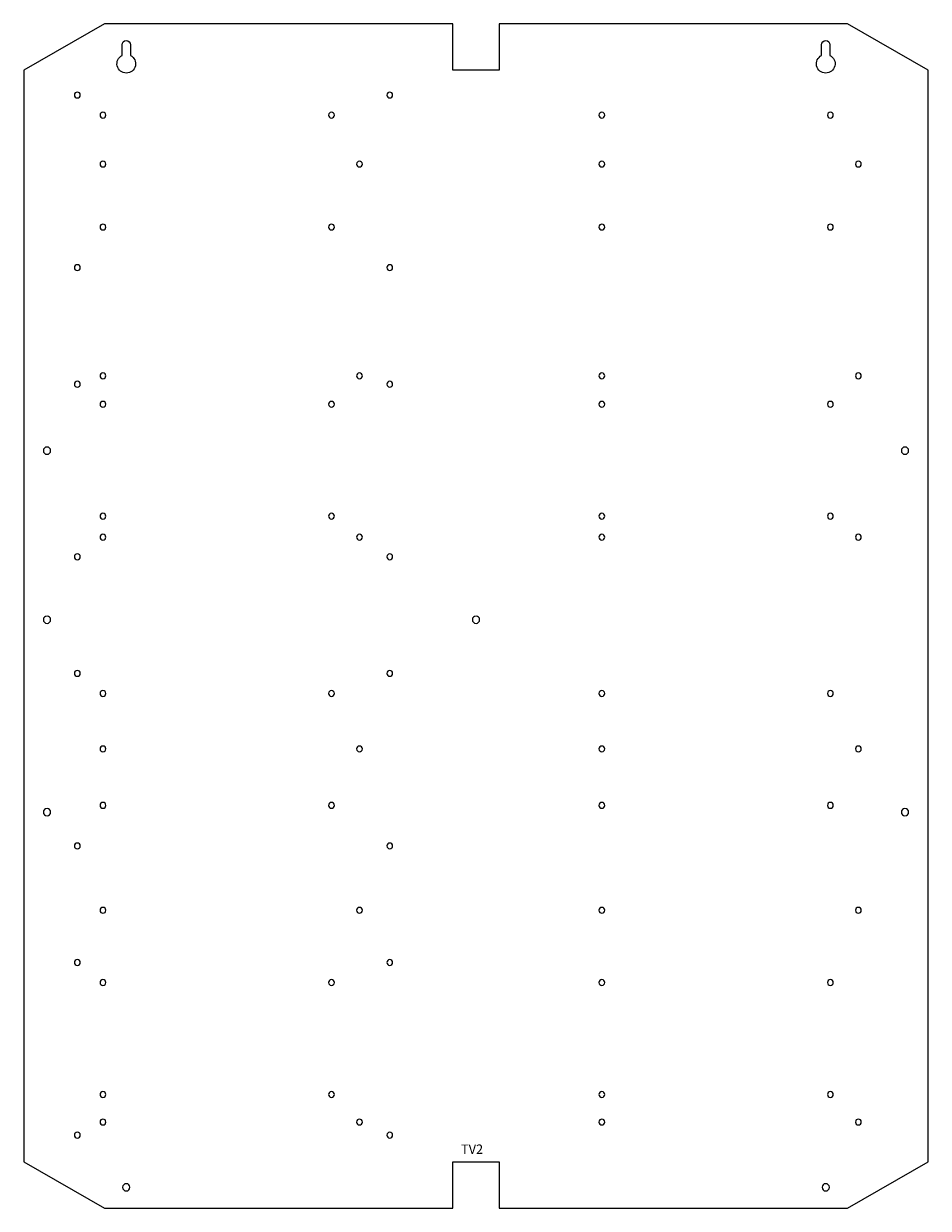
# Model space of a CAD drawing. Units: inches. Extents: x -1.7 to 17.7, y 0 to 25.4.
import ezdxf

# ---------------------------------------------------------------- set-up
doc = ezdxf.new("R2010")
doc.units = ezdxf.units.IN
doc.header["$MEASUREMENT"] = 0
doc.layers.add('TV2', color=7, linetype='Continuous', true_color=0xc2ced6)

# ---------------------------------------------------------------- blocks, each defined once
blk = doc.blocks.new('A$C4D565495')
at = {"color": 0, "linetype": 'Continuous', "lineweight": 0, "extrusion": (0, 1, 0)}
for p, q in [((1.732, 25.34), (0, 24.34)), ((9.2, 25.34), (1.732, 25.34)), ((9.2, 24.34), (9.2, 25.34)), ((17.668, 25.34), (10.2, 25.34)), ((10.2, 25.34), (10.2, 24.34)), ((19.4, 24.34), (17.668, 25.34)), ((2.11, 24.659), (2.11, 24.89)), ((2.29, 24.89), (2.29, 24.659)), ((17.11, 24.659), (17.11, 24.89)), ((17.29, 24.89), (17.29, 24.659)), ((0, 24.34), (0, 0.94)), ((10.2, 24.34), (9.2, 24.34)), ((19.4, 0.94), (19.4, 24.34)), ((0, 0.94), (1.732, -0.06)), ((9.2, -0.06), (9.2, 0.94)), ((9.2, 0.94), (10.2, 0.94)), ((10.2, 0.94), (10.2, -0.06)), ((17.668, -0.06), (19.4, 0.94)), ((1.732, -0.06), (9.2, -0.06)), ((10.2, -0.06), (17.668, -0.06))]:
    blk.add_line(p, q, dxfattribs=at)
at = {"color": 0, "linetype": 'Continuous', "lineweight": 0, "extrusion": (0, 0, -1)}
for centre, radius in [((-1.15, 23.81), 0.0625), ((-7.85, 23.81), 0.0625), ((-1.7, 23.38), 0.0625), ((-6.6, 23.38), 0.0625), ((-12.4, 23.38), 0.0625), ((-17.3, 23.38), 0.0625), ((-1.7, 22.33), 0.0625), ((-7.2, 22.33), 0.0625), ((-12.4, 22.33), 0.0625), ((-17.9, 22.33), 0.0625), ((-1.7, 20.98), 0.0625), ((-6.6, 20.98), 0.0625), ((-12.4, 20.98), 0.0625), ((-17.3, 20.98), 0.0625), ((-1.15, 20.11), 0.0625), ((-7.85, 20.11), 0.0625), ((-1.7, 17.79), 0.0625), ((-7.2, 17.79), 0.0625), ((-12.4, 17.79), 0.0625), ((-17.9, 17.79), 0.0625), ((-1.15, 17.61), 0.0625), ((-7.85, 17.61), 0.0625), ((-1.7, 17.18), 0.0625), ((-6.6, 17.18), 0.0625), ((-12.4, 17.18), 0.0625), ((-17.3, 17.18), 0.0625), ((-0.5, 16.185), 0.078), ((-18.9, 16.185), 0.078), ((-1.7, 14.78), 0.0625), ((-6.6, 14.78), 0.0625), ((-12.4, 14.78), 0.0625), ((-17.3, 14.78), 0.0625), ((-1.7, 14.33), 0.0625), ((-7.2, 14.33), 0.0625), ((-12.4, 14.33), 0.0625), ((-17.9, 14.33), 0.0625), ((-1.15, 13.91), 0.0625), ((-7.85, 13.91), 0.0625), ((-0.5, 12.56), 0.078), ((-9.7, 12.56), 0.078), ((-1.15, 11.41), 0.0625), ((-7.85, 11.41), 0.0625), ((-1.7, 10.98), 0.0625), ((-6.6, 10.98), 0.0625), ((-12.4, 10.98), 0.0625), ((-17.3, 10.98), 0.0625), ((-1.7, 9.79), 0.0625), ((-7.2, 9.79), 0.0625), ((-12.4, 9.79), 0.0625), ((-17.9, 9.79), 0.0625), ((-1.7, 8.58), 0.0625), ((-6.6, 8.58), 0.0625), ((-12.4, 8.58), 0.0625), ((-17.3, 8.58), 0.0625), ((-0.5, 8.435), 0.078), ((-18.9, 8.435), 0.078), ((-1.15, 7.71), 0.0625), ((-7.85, 7.71), 0.0625), ((-1.7, 6.33), 0.0625), ((-7.2, 6.33), 0.0625), ((-12.4, 6.33), 0.0625), ((-17.9, 6.33), 0.0625), ((-1.15, 5.21), 0.0625), ((-7.85, 5.21), 0.0625), ((-1.7, 4.78), 0.0625), ((-6.6, 4.78), 0.0625), ((-12.4, 4.78), 0.0625), ((-17.3, 4.78), 0.0625), ((-1.7, 2.38), 0.0625), ((-6.6, 2.38), 0.0625), ((-12.4, 2.38), 0.0625), ((-17.3, 2.38), 0.0625), ((-1.7, 1.79), 0.0625), ((-7.2, 1.79), 0.0625), ((-12.4, 1.79), 0.0625), ((-17.9, 1.79), 0.0625), ((-1.15, 1.51), 0.0625), ((-7.85, 1.51), 0.0625), ((-2.2, 0.39), 0.078), ((-17.2, 0.39), 0.078)]:
    blk.add_circle(centre, radius, dxfattribs=at)
for centre, radius, start, end in [((-2.2, 24.89), 0.09, 0, 180), ((-17.2, 24.89), 0.09, 0, 180), ((-2.2, 24.48), 0.2, 116.7437, 63.2563), ((-17.2, 24.48), 0.2, 116.7437, 63.2563)]:
    blk.add_arc(centre, radius, start, end, dxfattribs=at)

msp = doc.modelspace()

# ---------------------------------------------------------------- block references
at = {"layer": 'TV2'}
msp.add_blockref('A$C4D565495', (-1.732, 0.06), dxfattribs=at)

# ---------------------------------------------------------------- texts
at = {"insert": (7.648, 1.368), "char_height": 0.2, "attachment_point": 1}
msp.add_mtext_dynamic_manual_height_columns('TV2', width=1.32312, gutter_width=1, heights=[0], dxfattribs=at)

doc.saveas('drawing.dxf')
